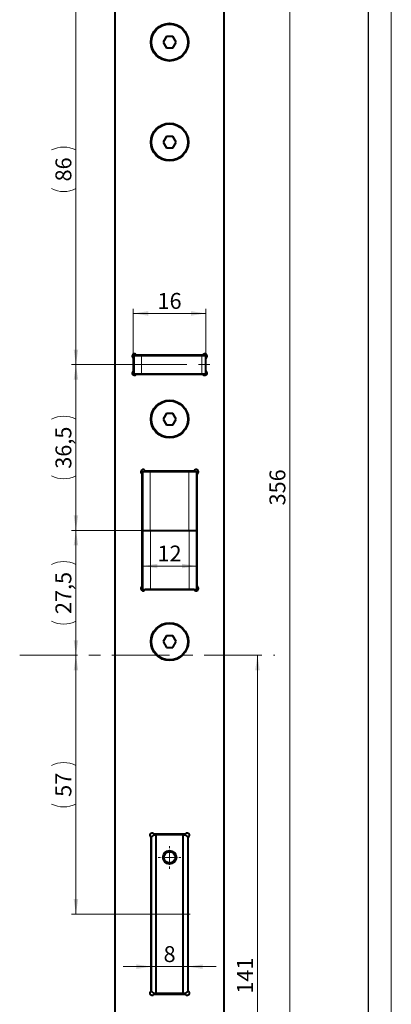
# Model space of a CAD drawing. Units: millimetres. Extents: x 0 to 841, y 0 to 594.
# Drawn here: x 759 to 841, y 217 to 434 of the extents above; entities that cross this region are included whole.
import ezdxf

# ---------------------------------------------------------------- set-up
doc = ezdxf.new("R2010")
doc.units = ezdxf.units.MM
doc.linetypes.add('CENTERX2', pattern=[20.32, 12.7, -2.54, 2.54, -2.54])
doc.layers.add('LINIEN-DICK', color=7, linetype='Continuous', lineweight=30)
doc.styles.add('SLDTEXTSTYLE1', font='TXT', dxfattribs={"width": 0.605})
doc.dimstyles.new('SLDDIMSTYLE2', dxfattribs={"dimtxt": 3.5, "dimasz": 3.3, "dimexe": 0, "dimexo": 0.0625, "dimgap": 0.875, "dimtad": 2, "dimrnd": 1e-09, "dimzin": 12, "dimdsep": 46, "dimtxsty": 'SLDTEXTSTYLE1', "dimsah": 1, "dimcen": 0.09, "dimadec": 0, "dimazin": 0, "dimtfac": 1, "dimtofl": 0, "dimtmove": 0, "dimatfit": 3, "dimfxl": 1, "dimtolj": 1, "dimtzin": 12, "dimarcsym": 0})
doc.dimstyles.new('SLDDIMSTYLE4', dxfattribs={"dimtxt": 3.5, "dimasz": 3.3, "dimexe": 0, "dimexo": 0.0625, "dimgap": 0.875, "dimtad": 2, "dimrnd": 1e-09, "dimzin": 12, "dimdsep": 46, "dimtxsty": 'SLDTEXTSTYLE1', "dimsah": 1, "dimcen": 0.09, "dimadec": 0, "dimazin": 0, "dimtfac": 1, "dimtofl": 0, "dimtmove": 0, "dimatfit": 3, "dimfxl": 1, "dimtolj": 1, "dimtzin": 12, "dimarcsym": 0})

# ---------------------------------------------------------------- blocks, each defined once
blk = doc.blocks.new('*D223')
at = {"color": 6, "linetype": 'Continuous', "lineweight": 0}
for p, q in [((811.53, 294), (811.53, 153)), ((798.19, 153), (812.53, 153))]:
    blk.add_line(p, q, dxfattribs=at)
for points in [[(811.53, 294), (811.03, 290.7), (812.03, 290.7)], [(811.53, 153), (812.03, 156.3), (811.03, 156.3)]]:
    blk.add_solid(points, dxfattribs=at)
at = {"color": 6, "linetype": 'Continuous', "lineweight": 0, "insert": (807.01, 219.49), "char_height": 3.5, "attachment_point": 1, "rotation": 90, "style": 'SLDTEXTSTYLE1'}
blk.add_mtext('141', dxfattribs=at)
blk = doc.blocks.new('*D224')
at = {"color": 6, "linetype": 'Continuous', "lineweight": 0}
for p, q in [((771.56, 294), (771.56, 237)), ((787.69, 237), (770.56, 237))]:
    blk.add_line(p, q, dxfattribs=at)
for centre, start, end in [((768.88, 264.39), 63.4349, 116.5651), ((768.88, 266.61), 243.4349, 296.5651)]:
    blk.add_arc(centre, 6, start, end, dxfattribs=at)
for points in [[(771.56, 294), (771.06, 290.7), (772.06, 290.7)], [(771.56, 237), (772.06, 240.3), (771.06, 240.3)]]:
    blk.add_solid(points, dxfattribs=at)
at = {"color": 6, "linetype": 'Continuous', "lineweight": 0, "insert": (767.05, 262.83), "char_height": 3.5, "attachment_point": 1, "rotation": 90, "style": 'SLDTEXTSTYLE1'}
blk.add_mtext('57', dxfattribs=at)
blk = doc.blocks.new('*D225')
at = {"color": 6, "linetype": 'Continuous', "lineweight": 0}
for p, q in [((787.89, 321.5), (770.56, 321.5)), ((771.56, 294), (771.56, 321.5))]:
    blk.add_line(p, q, dxfattribs=at)
for centre, start, end in [((768.88, 308.64), 63.4349, 116.5651), ((768.88, 306.85), 243.4349, 296.5651)]:
    blk.add_arc(centre, 6, start, end, dxfattribs=at)
for points in [[(771.56, 321.5), (771.06, 318.2), (772.06, 318.2)], [(771.56, 294), (772.06, 297.3), (771.06, 297.3)]]:
    blk.add_solid(points, dxfattribs=at)
at = {"color": 6, "linetype": 'Continuous', "lineweight": 0, "insert": (767.05, 303.07), "char_height": 3.5, "attachment_point": 1, "rotation": 90, "style": 'SLDTEXTSTYLE1'}
blk.add_mtext('27,5', dxfattribs=at)
blk = doc.blocks.new('*D227')
at = {"color": 6, "linetype": 'Continuous', "lineweight": 0}
for p, q in [((798.19, 509), (819.68, 509)), ((818.68, 153), (818.68, 509)), ((798.19, 153), (819.68, 153))]:
    blk.add_line(p, q, dxfattribs=at)
for points in [[(818.68, 509), (818.18, 505.7), (819.18, 505.7)], [(818.68, 153), (819.18, 156.3), (818.18, 156.3)]]:
    blk.add_solid(points, dxfattribs=at)
at = {"color": 6, "linetype": 'Continuous', "lineweight": 0, "insert": (814.17, 326.99), "char_height": 3.5, "attachment_point": 1, "rotation": 90, "style": 'SLDTEXTSTYLE1'}
blk.add_mtext('356', dxfattribs=at)
blk = doc.blocks.new('*D229')
at = {"color": 6, "linetype": 'Continuous', "lineweight": 0}
for p, q in [((784.19, 359.41), (784.19, 370.27)), ((784.19, 369.27), (800.19, 369.27)), ((800.19, 359.41), (800.19, 370.27))]:
    blk.add_line(p, q, dxfattribs=at)
for points in [[(784.19, 369.27), (787.49, 368.77), (787.49, 369.77)], [(800.19, 369.27), (796.89, 369.77), (796.89, 368.77)]]:
    blk.add_solid(points, dxfattribs=at)
at = {"color": 6, "linetype": 'Continuous', "lineweight": 0, "insert": (789.52, 373.78), "char_height": 3.5, "attachment_point": 1, "style": 'SLDTEXTSTYLE1'}
blk.add_mtext('16', dxfattribs=at)
blk = doc.blocks.new('*D232')
at = {"color": 6, "linetype": 'Continuous', "lineweight": 0}
blk.add_line((786.19, 313.65), (798.19, 313.65), dxfattribs=at)
for points in [[(786.19, 313.65), (789.49, 313.15), (789.49, 314.15)], [(798.19, 313.65), (794.89, 314.15), (794.89, 313.15)]]:
    blk.add_solid(points, dxfattribs=at)
at = {"color": 6, "linetype": 'Continuous', "lineweight": 0, "insert": (789.52, 318.16), "char_height": 3.5, "attachment_point": 1, "style": 'SLDTEXTSTYLE1'}
blk.add_mtext('12', dxfattribs=at)
blk = doc.blocks.new('*D233')
at = {"color": 6, "linetype": 'Continuous', "lineweight": 0}
for p, q in [((788.19, 225.44), (781.94, 225.44)), ((788.19, 225.44), (796.19, 225.44)), ((796.19, 225.44), (802.44, 225.44))]:
    blk.add_line(p, q, dxfattribs=at)
for points in [[(788.19, 225.44), (784.89, 225.94), (784.89, 224.94)], [(796.19, 225.44), (799.49, 224.94), (799.49, 225.94)]]:
    blk.add_solid(points, dxfattribs=at)
at = {"color": 6, "linetype": 'Continuous', "lineweight": 0, "insert": (790.85, 229.95), "char_height": 3.5, "attachment_point": 1, "style": 'SLDTEXTSTYLE1'}
blk.add_mtext('8', dxfattribs=at)
blk = doc.blocks.new('*D235')
at = {"color": 6, "linetype": 'Continuous', "lineweight": 0}
for p, q in [((783.29, 358), (770.56, 358)), ((771.56, 358), (771.56, 321.5)), ((787.89, 321.5), (770.56, 321.5))]:
    blk.add_line(p, q, dxfattribs=at)
for centre, start, end in [((768.88, 340.64), 63.4349, 116.5651), ((768.88, 338.85), 243.4349, 296.5651)]:
    blk.add_arc(centre, 6, start, end, dxfattribs=at)
for points in [[(771.56, 358), (771.06, 354.7), (772.06, 354.7)], [(771.56, 321.5), (772.06, 324.8), (771.06, 324.8)]]:
    blk.add_solid(points, dxfattribs=at)
at = {"color": 6, "linetype": 'Continuous', "lineweight": 0, "insert": (767.05, 335.07), "char_height": 3.5, "attachment_point": 1, "rotation": 90, "style": 'SLDTEXTSTYLE1'}
blk.add_mtext('36,5', dxfattribs=at)
blk = doc.blocks.new('*D236')
at = {"color": 6, "linetype": 'Continuous', "lineweight": 0}
for p, q in [((783.87, 444), (770.56, 444)), ((771.56, 358), (771.56, 444)), ((783.29, 358), (770.56, 358))]:
    blk.add_line(p, q, dxfattribs=at)
for centre, start, end in [((768.88, 399.89), 63.4349, 116.5651), ((768.88, 402.11), 243.4349, 296.5651)]:
    blk.add_arc(centre, 6, start, end, dxfattribs=at)
for points in [[(771.56, 444), (771.06, 440.7), (772.06, 440.7)], [(771.56, 358), (772.06, 361.3), (771.06, 361.3)]]:
    blk.add_solid(points, dxfattribs=at)
at = {"color": 6, "linetype": 'Continuous', "lineweight": 0, "insert": (767.05, 398.33), "char_height": 3.5, "attachment_point": 1, "rotation": 90, "style": 'SLDTEXTSTYLE1'}
blk.add_mtext('86', dxfattribs=at)
blk = doc.blocks.new('SW_CENTERMARKSYMBOL_87')
at = {"color": 0, "linetype": 'Continuous', "lineweight": 0}
for p, q in [((0, 2), (0, 2.5)), ((-2, 0), (-2.5, 0)), ((0, 0), (-1, 0)), ((0, 0), (0, 1)), ((0, 0), (0, -1)), ((0, 0), (1, 0)), ((2, 0), (2.5, 0)), ((0, -2), (0, -2.5))]:
    blk.add_line(p, q, dxfattribs=at)

msp = doc.modelspace()

# ---------------------------------------------------------------- linework, layer by layer
at = {"color": 7, "linetype": 'Continuous', "lineweight": 0}
for p, q in [((841, 594), (841, 0.1)), ((785.9842, 359.9968), (785.9842, 355.9968)), ((799.2534, 359.9968), (799.2534, 355.9968)), ((787.891, 334.4968), (787.891, 321.4968)), ((796.4117, 334.4968), (796.4117, 321.4968)), ((787.962, 308.4968), (787.962, 321.4968)), ((796.4828, 308.4968), (796.4828, 321.4968))]:
    msp.add_line(p, q, dxfattribs=at)
at = {"color": 7, "linetype": 'Continuous', "lineweight": 40}
for p, q in [((780.1869, 112.3545), (780.1869, 559.0978)), ((804.1869, 112.3545), (804.1869, 559.0978)), ((791.4652, 430.2469), (790.7435, 428.9969)), ((792.9086, 430.2469), (791.4652, 430.2469)), ((793.6303, 428.9969), (792.9086, 430.2469)), ((790.7435, 428.9969), (791.4652, 427.7468)), ((791.4652, 427.7468), (792.9086, 427.7468)), ((792.9086, 427.7468), (793.6303, 428.9969)), ((791.4652, 408.2469), (790.7435, 406.9969)), ((792.9086, 408.2469), (791.4652, 408.2469)), ((793.6303, 406.9969), (792.9086, 408.2469)), ((790.7435, 406.9969), (791.4652, 405.7468)), ((791.4652, 405.7468), (792.9086, 405.7468)), ((792.9086, 405.7468), (793.6303, 406.9969)), ((784.2869, 359.9968), (784.2869, 355.9968)), ((784.2869, 359.9968), (785.9842, 359.9968)), ((799.5039, 360.0968), (784.8699, 360.0968)), ((785.9842, 359.9968), (799.2534, 359.9968)), ((799.2534, 359.9968), (800.0869, 359.9968)), ((800.0869, 359.9968), (800.0869, 355.9968)), ((784.1869, 359.4138), (784.1869, 356.5799)), ((800.1869, 356.5799), (800.1869, 359.4138)), ((784.2869, 355.9968), (785.9842, 355.9968)), ((784.8699, 355.8968), (799.5039, 355.8968)), ((785.9842, 355.9968), (799.2534, 355.9968)), ((799.2534, 355.9968), (800.0869, 355.9968)), ((791.4652, 347.2468), (790.7435, 345.9968)), ((792.9086, 347.2468), (791.4652, 347.2468)), ((793.6303, 345.9968), (792.9086, 347.2468)), ((790.7435, 345.9968), (791.4652, 344.7468)), ((791.4652, 344.7468), (792.9086, 344.7468)), ((792.9086, 344.7468), (793.6303, 345.9968)), ((786.0869, 333.9638), (786.0869, 309.1299)), ((786.1869, 334.4968), (786.1869, 321.4968)), ((786.1869, 334.4968), (787.891, 334.4968)), ((786.7699, 334.6468), (797.6039, 334.6468)), ((787.891, 334.4968), (796.4117, 334.4968)), ((796.4117, 334.4968), (798.1869, 334.4968)), ((798.1869, 321.4968), (798.1869, 334.4968)), ((798.2869, 309.1299), (798.2869, 333.9638)), ((786.1869, 321.4968), (786.1869, 308.4968)), ((786.1869, 321.4968), (787.891, 321.4968)), ((787.891, 321.4968), (792.1869, 321.4968)), ((792.1869, 321.4968), (796.4828, 321.4968)), ((796.4828, 321.4968), (798.1869, 321.4968)), ((798.1869, 308.4968), (798.1869, 321.4968)), ((786.1869, 308.4968), (787.962, 308.4968)), ((797.6039, 308.4468), (786.7699, 308.4468)), ((787.962, 308.4968), (796.4828, 308.4968)), ((796.4828, 308.4968), (798.1869, 308.4968)), ((791.4652, 298.2468), (790.7435, 296.9968)), ((792.9086, 298.2468), (791.4652, 298.2468)), ((793.6303, 296.9968), (792.9086, 298.2468)), ((790.7435, 296.9968), (791.4652, 295.7468)), ((791.4652, 295.7468), (792.9086, 295.7468)), ((792.9086, 295.7468), (793.6303, 296.9968)), ((788.0869, 253.9138), (788.0869, 220.0799)), ((788.6869, 254.4968), (788.1869, 253.9968)), ((788.1869, 219.9968), (788.1869, 253.9968)), ((788.6869, 254.4968), (789.1869, 254.4968)), ((795.6039, 254.5968), (788.7699, 254.5968)), ((789.1869, 254.4968), (789.1869, 219.4968)), ((795.1869, 254.4968), (789.1869, 254.4968)), ((795.1869, 219.4968), (795.1869, 254.4968)), ((795.1869, 254.4968), (795.6869, 254.4968)), ((796.1869, 253.9968), (795.6869, 254.4968)), ((796.1869, 253.9968), (796.1869, 219.9968)), ((796.2869, 220.0799), (796.2869, 253.9138)), ((788.1869, 219.9968), (788.6869, 219.4968)), ((789.1869, 219.4968), (788.6869, 219.4968)), ((788.7699, 219.3968), (795.6039, 219.3968)), ((795.1869, 219.4968), (789.1869, 219.4968)), ((795.6869, 219.4968), (795.1869, 219.4968)), ((795.6869, 219.4968), (796.1869, 219.9968))]:
    msp.add_line(p, q, dxfattribs=at)
at = {"color": 6, "linetype": 'CENTERX2', "lineweight": 0}
for p, q in [((783.2869, 357.9968), (801.0869, 357.9968)), ((759.1747, 293.9968), (815.3584, 293.9968)), ((796.6869, 236.9968), (787.6869, 236.9968))]:
    msp.add_line(p, q, dxfattribs=at)
at = {"color": 7, "linetype": 'Continuous', "lineweight": 40}
for centre, radius in [((792.1869, 428.9968), 4.15), ((792.1869, 428.9968), 4), ((792.1869, 406.9968), 4.15), ((792.1869, 406.9968), 4), ((792.1869, 345.9968), 4.15), ((792.1869, 345.9968), 4), ((792.1869, 296.9968), 4.15), ((792.1869, 296.9968), 4), ((792.1869, 249.4968), 1.5), ((792.1869, 249.4968), 1.25)]:
    msp.add_circle(centre, radius, dxfattribs=at)
for centre, start, end in [((784.4369, 359.8468), 30.000299, 240.000053), ((799.9369, 359.8468), 300.000129, 149.99952), ((784.4369, 356.1468), 120.000129, 329.99952), ((799.9369, 356.1468), 210.000299, 60.000053), ((786.3369, 334.3968), 29.999427, 240.000339), ((798.0369, 334.3968), 299.99985, 150.000384), ((786.3369, 308.6968), 119.999944, 329.999977), ((798.0369, 308.6968), 209.999868, 60.00021), ((788.3369, 254.3468), 29.999961, 240.000019), ((796.0369, 254.3468), 300.000012, 150.000008), ((788.3369, 219.6468), 119.999989, 329.999952), ((796.0369, 219.6468), 210.000002, 60.000057)]:
    msp.add_arc(centre, 0.5, start, end, dxfattribs=at)
at = {"layer": 'LINIEN-DICK'}
msp.add_line((836, 60.25), (836, 589), dxfattribs=at)

# ---------------------------------------------------------------- block references
at = {"color": 6, "linetype": 'Continuous', "lineweight": 0}
msp.add_blockref('SW_CENTERMARKSYMBOL_87', (792.1869, 249.4968), dxfattribs=at)

# ---------------------------------------------------------------- dimensions: what is measured, and where the dimension line sits
for base, p1, p2, picture, middle in [((818.6804, 508.9968), (798.1869, 152.9968), (798.1869, 508.9968), '*D227', (818.6804, 330.9968)), ((811.526, 152.9968), (815.3584, 293.9968), (798.1869, 152.9968), '*D223', (811.526, 223.4968))]:
    dim = msp.add_linear_dim(base=base, p1=p1, p2=p2, angle=90, dimstyle='SLDDIMSTYLE2', dxfattribs=at)
    dim.commit()
    dim.dimension.update_dxf_attribs({"geometry": picture, "text_midpoint": middle, "dimtype": 160})
for base, p1, p2, picture, middle in [((771.5606, 443.9968), (783.2869, 357.9968), (783.8699, 443.9968), '*D236', (771.5606, 400.9968)), ((771.5606, 321.4968), (783.2869, 357.9968), (787.891, 321.4968), '*D235', (771.5606, 339.7468)), ((771.5606, 321.4968), (759.1747, 293.9968), (787.891, 321.4968), '*D225', (771.5606, 307.7468)), ((771.5606, 236.9968), (759.1747, 293.9968), (787.6869, 236.9968), '*D224', (771.5606, 265.4968))]:
    dim = msp.add_linear_dim(base=base, p1=p1, p2=p2, angle=90, text='(<>)', dimstyle='SLDDIMSTYLE2', dxfattribs=at)
    dim.commit()
    dim.dimension.update_dxf_attribs({"geometry": picture, "text_midpoint": middle, "dimtype": 160})
for base, p1, p2, dimstyle, picture, middle in [((800.1869, 369.2721), (784.1869, 359.4138), (800.1869, 359.4138), 'SLDDIMSTYLE2', '*D229', (792.1869, 369.2721)), ((798.1869, 313.6517), (786.1869, 308.4968), (798.1869, 308.4968), 'SLDDIMSTYLE2', '*D232', (792.1869, 313.6517)), ((796.1869, 225.4414), (788.1869, 219.9968), (796.1869, 219.9968), 'SLDDIMSTYLE4', '*D233', (792.1869, 225.4414))]:
    dim = msp.add_linear_dim(base=base, p1=p1, p2=p2, dimstyle=dimstyle, dxfattribs=at)
    dim.commit()
    dim.dimension.update_dxf_attribs({"geometry": picture, "text_midpoint": middle, "dimtype": 160})

doc.saveas('drawing.dxf')
